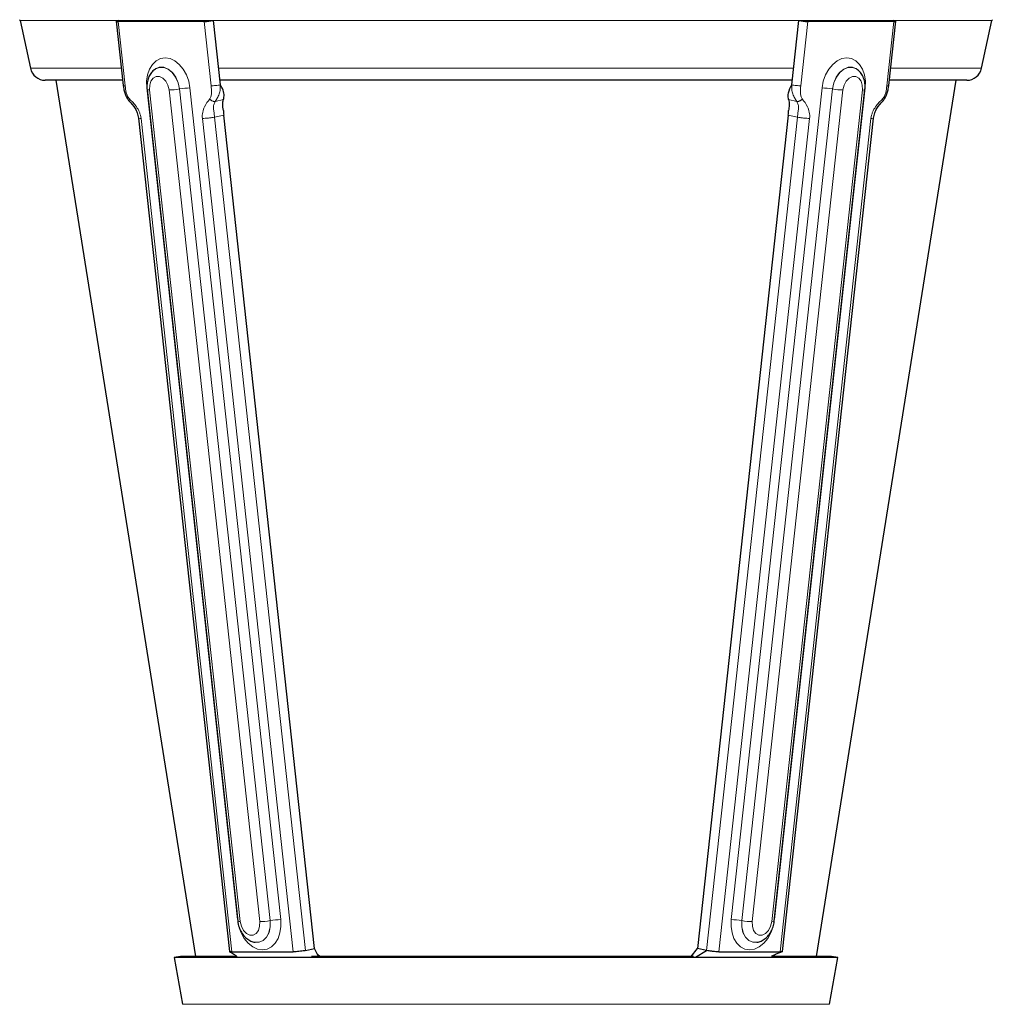
# Model space of a CAD drawing. Units: millimetres. Extents: x -58 to 231, y -528 to 876.
# Drawn here: x -25 to 199, y 431 to 658 of the extents above; entities that cross this region are included whole.
import ezdxf

# ---------------------------------------------------------------- set-up
doc = ezdxf.new("R2010")
doc.units = ezdxf.units.MM

msp = doc.modelspace()

# ---------------------------------------------------------------- linework, layer by layer
at = {"color": 7, "linetype": 'Continuous'}
for p, q in [((-25.17, 658.22), (-22.79, 647.21)), ((-3, 658.06), (-1.39, 643.22)), ((17.24, 657.99), (-2.56, 657.99)), ((0.08, 658.15), (-1.86, 658.15)), ((17.94, 658.15), (16, 658.15)), ((19.35, 658.22), (20.96, 643.4)), ((152.65, 643.4), (154.26, 658.22)), ((157.61, 658.15), (155.67, 658.15)), ((176.17, 657.99), (156.37, 657.99)), ((175.47, 658.15), (173.53, 658.15)), ((174.99, 643.22), (176.61, 658.06)), ((196.4, 647.21), (198.78, 658.22)), ((6.01, 647.06), (5.99, 647.05)), ((167.62, 647.05), (167.6, 647.06)), ((-1.52, 644.45), (-19.37, 644.45)), ((-16.91, 644.45), (15.22, 442.45)), ((152.76, 644.45), (20.85, 644.45)), ((158.38, 442.45), (190.52, 644.45)), ((192.98, 644.45), (175.13, 644.45)), ((4.09, 642.31), (24.98, 450.57)), ((148.62, 450.57), (169.52, 642.31)), ((2.11, 635.75), (23.05, 443.61)), ((42.69, 444.29), (21.75, 636.42)), ((151.86, 636.42), (130.91, 444.29)), ((150.55, 443.61), (171.5, 635.75)), ((28.98, 445.71), (29.01, 445.7)), ((144.6, 445.7), (144.63, 445.71)), ((23.64, 443.53), (37.79, 443.53)), ((40.6, 443.83), (42.69, 444.29)), ((43.62, 442.43), (42.69, 444.29)), ((43.3, 443.08), (43.99, 442.45)), ((129.48, 442.45), (130.91, 444.29)), ((130.47, 442.31), (133.01, 443.83)), ((133.01, 443.83), (130.91, 444.29)), ((135.82, 443.53), (149.96, 443.53)), ((148.24, 442.43), (148.2, 442.66)), ((11.8, 442.45), (10.33, 442.19)), ((10.33, 442.19), (12.23, 431.42)), ((163.28, 442.19), (10.33, 442.19)), ((24.76, 442.45), (11.8, 442.45)), ((24.87, 442.31), (24.68, 442.55)), ((129.98, 442.45), (41.97, 442.45)), ((161.8, 442.45), (148.24, 442.45)), ((161.38, 431.42), (163.28, 442.19)), ((163.28, 442.19), (161.8, 442.45))]:
    msp.add_line(p, q, dxfattribs=at)
at = {"color": 8, "linetype": 'Continuous', "lineweight": 18}
for p, q in [((198.78, 658.22), (-25.17, 658.22)), ((-2.56, 657.99), (-0.94, 643.17)), ((18.85, 643.17), (17.24, 657.99)), ((156.37, 657.99), (154.75, 643.17)), ((174.55, 643.17), (176.17, 657.99)), ((-1.82, 647.21), (-22.79, 647.21)), ((153.06, 647.21), (20.55, 647.21)), ((196.4, 647.21), (175.43, 647.21)), ((24.93, 450.94), (4.03, 642.67)), ((11.55, 642.44), (11.58, 642.45)), ((11.55, 642.44), (32.45, 450.71)), ((32.48, 450.71), (11.58, 642.45)), ((13.98, 642.67), (34.88, 450.94)), ((138.73, 450.94), (159.63, 642.67)), ((162.03, 642.45), (141.13, 450.71)), ((141.16, 450.71), (162.06, 642.44)), ((169.57, 642.67), (148.68, 450.94)), ((162.06, 642.44), (162.03, 642.45)), ((4.68, 642.22), (25.58, 450.48)), ((30.05, 450.48), (9.15, 642.22)), ((164.46, 642.22), (143.56, 450.48)), ((148.03, 450.48), (168.93, 642.22)), ((19.79, 639.57), (21.7, 639.98)), ((153.82, 639.57), (151.9, 639.98)), ((2.7, 635.66), (23.64, 443.53)), ((37.79, 443.53), (16.84, 635.66)), ((19.66, 635.96), (21.75, 636.42)), ((19.66, 635.96), (40.6, 443.83)), ((133.01, 443.83), (153.95, 635.96)), ((156.76, 635.66), (135.82, 443.53)), ((149.96, 443.53), (170.91, 635.66)), ((153.95, 635.96), (151.86, 636.42)), ((32.45, 450.71), (32.48, 450.71)), ((141.16, 450.71), (141.13, 450.71)), ((161.38, 431.42), (12.23, 431.42))]:
    msp.add_line(p, q, dxfattribs=at)
at = {"color": 7, "linetype": 'Continuous', "flags": 128}
for points in [[(-2.57, 658.22), (-2.76, 658.18), (-2.89, 658.13), (-2.98, 658.09), (-3, 658.06), (-2.97, 658.03), (-2.89, 658.01), (-2.75, 658), (-2.56, 657.99)], [(-1.95, 658.2), (-1.97, 658.19), (-2, 658.18), (-2.01, 658.17), (-2, 658.16), (-1.97, 658.15), (-1.92, 658.15), (-1.86, 658.15)], [(175.47, 658.15), (175.53, 658.15), (175.58, 658.15), (175.61, 658.16), (175.62, 658.17), (175.61, 658.18), (175.58, 658.19), (175.56, 658.2)], [(176.17, 657.99), (176.36, 658), (176.5, 658.01), (176.58, 658.03), (176.61, 658.06), (176.59, 658.09), (176.5, 658.13), (176.37, 658.18), (176.18, 658.22)]]:
    msp.add_lwpolyline(points, dxfattribs=at)
at = {"color": 8, "linetype": 'Continuous', "lineweight": 18, "flags": 128}
for points in [[(4.03, 642.67), (3.99, 644.22), (4.2, 645.69), (4.65, 647.01), (5.31, 648.11), (6.17, 648.94), (7.16, 649.45), (8.25, 649.63), (9.38, 649.45), (10.48, 648.94), (11.52, 648.11), (12.42, 647.01), (13.16, 645.69), (13.69, 644.22), (13.98, 642.67)], [(159.63, 642.67), (159.92, 644.22), (160.45, 645.69), (161.18, 647.01), (162.09, 648.11), (163.12, 648.94), (164.23, 649.45), (165.36, 649.63), (166.45, 649.45), (167.44, 648.94), (168.29, 648.11), (168.96, 647.01), (169.41, 645.69), (169.62, 644.22), (169.57, 642.67)], [(5.98, 647.04), (6.89, 647.43), (7.92, 647.43), (8.94, 647.02), (9.89, 646.25), (10.68, 645.16), (11.25, 643.86), (11.55, 642.44)], [(11.58, 642.45), (11.28, 643.87), (10.71, 645.17), (9.92, 646.26), (8.97, 647.04), (7.94, 647.44), (6.91, 647.44), (6, 647.05)], [(167.57, 647.08), (166.69, 647.44), (165.67, 647.44), (164.64, 647.04), (163.69, 646.26), (162.9, 645.17), (162.33, 643.87), (162.03, 642.45)], [(162.06, 642.44), (162.36, 643.86), (162.93, 645.16), (163.72, 646.25), (164.66, 647.02), (165.69, 647.43), (166.72, 647.43), (167.63, 647.04)], [(9.15, 642.22), (8.9, 643.29), (8.41, 644.23), (7.73, 644.92), (6.96, 645.29), (6.19, 645.29), (5.5, 644.92), (4.98, 644.23), (4.69, 643.29), (4.68, 642.22)], [(168.93, 642.22), (168.91, 643.29), (168.63, 644.23), (168.11, 644.92), (167.42, 645.29), (166.64, 645.29), (165.87, 644.92), (165.2, 644.23), (164.71, 643.29), (164.46, 642.22)], [(34.88, 450.94), (34.93, 449.39), (34.72, 447.92), (34.27, 446.6), (33.6, 445.5), (32.75, 444.67), (31.75, 444.16), (30.67, 443.99), (29.54, 444.16), (28.43, 444.67), (27.4, 445.5), (26.49, 446.6), (25.75, 447.92), (25.32, 449.06)], [(25.58, 450.48), (25.83, 449.41), (26.32, 448.47), (26.99, 447.78), (27.76, 447.4), (28.53, 447.4), (29.22, 447.78), (29.74, 448.47), (30.03, 449.41), (30.05, 450.48)], [(32.45, 450.71), (32.46, 449.29), (32.17, 447.99), (31.62, 446.9), (30.84, 446.13), (29.9, 445.72), (28.94, 445.71)], [(29.05, 445.7), (29.93, 445.72), (30.87, 446.13), (31.65, 446.9), (32.2, 447.99), (32.49, 449.29), (32.48, 450.71)], [(148.16, 448.68), (147.85, 447.92), (147.12, 446.6), (146.21, 445.5), (145.18, 444.67), (144.07, 444.16), (142.94, 443.99), (141.86, 444.16), (140.86, 444.67), (140.01, 445.5), (139.34, 446.6), (138.89, 447.92), (138.68, 449.39), (138.73, 450.94)], [(141.13, 450.71), (141.12, 449.29), (141.4, 447.99), (141.96, 446.9), (142.74, 446.13), (143.68, 445.72), (144.54, 445.69)], [(144.66, 445.71), (143.71, 445.72), (142.77, 446.13), (141.99, 446.9), (141.44, 447.99), (141.15, 449.29), (141.16, 450.71)], [(143.56, 450.48), (143.58, 449.41), (143.87, 448.47), (144.39, 447.78), (145.07, 447.4), (145.85, 447.4), (146.62, 447.78), (147.29, 448.47), (147.78, 449.41), (148.03, 450.48)]]:
    msp.add_lwpolyline(points, dxfattribs=at)
at = {"color": 7, "linetype": 'Continuous'}
for centre, radius, start, end in [((-25.66, 658.12), 0.5, 12.1963, 36.8699), ((199.27, 658.12), 0.5, 143.1301, 167.8037), ((17.05, 669.55), 11.56, 270.9201, 281.4486), ((17.86, 662.14), 3.99, 271.0417, 279.6319), ((156.56, 669.55), 11.56, 258.5514, 269.0799), ((155.73, 662.04), 3.89, 260.2607, 269.0718), ((-19.37, 647.95), 3.5, 192.1963, 270), ((192.98, 647.95), 3.5, 270, 347.8037), ((28.51, 637.16), 6.79, 177.5447, 186.2749), ((145.1, 637.16), 6.79, 353.7251, 2.4553)]:
    msp.add_arc(centre, radius, start, end, dxfattribs=at)
at = {"color": 8, "linetype": 'Continuous', "lineweight": 18}
for centre, radius, start, end in [((8.87, 658.08), 15.87, 271.0119, 279.7305), ((14.26, 626.81), 15.87, 91.0119, 99.7305), ((159.35, 626.81), 15.87, 80.2695, 88.9881), ((164.74, 658.08), 15.87, 260.2695, 268.9881), ((4.52, 643.17), 0.969, 243.5714, 279.4631), ((169.11, 643.04), 0.842, 257.7073, 299.251), ((25.42, 451.44), 0.97, 243.6037, 279.4478), ((29.77, 466.35), 15.87, 271.0119, 279.7305), ((35.16, 435.07), 15.87, 91.0119, 99.7305), ((138.45, 435.07), 15.87, 80.2695, 88.9881), ((143.84, 466.35), 15.87, 260.2695, 268.9881), ((148.21, 451.3), 0.842, 257.719, 299.2295)]:
    msp.add_arc(centre, radius, start, end, dxfattribs=at)
at = {"color": 7, "linetype": 'Continuous'}
for points, knots in [([(6, 647.01), (5.87, 646.93), (5.44, 646.68), (4.89, 646), (4.37, 645.04), (4.08, 643.9), (4.03, 642.96), (4.07, 642.43), (4.09, 642.31)], [0, 0, 0, 0, 0.086971, 0.287915, 0.494715, 0.710808, 0.93489, 1, 1, 1, 1]), ([(169.52, 642.31), (169.54, 642.55), (169.59, 643.24), (169.45, 644.36), (169.03, 645.5), (168.41, 646.43), (167.88, 646.84), (167.62, 647.03)], [0, 0, 0, 0, 0.133805, 0.368431, 0.608752, 0.81646, 1, 1, 1, 1]), ([(-1.39, 643.23), (-1.35, 642.91), (-1.26, 642.25), (-0.99, 641.28), (-0.6, 640.36), (-0.21, 639.87), (-0.01, 639.63)], [0, 0, 0, 0, 0.244752, 0.49323, 0.745468, 1, 1, 1, 1]), ([(21.7, 639.98), (21.79, 640.37), (21.95, 641.14), (21.58, 642.37), (21.13, 643.11), (20.96, 643.4)], [0, 0, 0, 0, 0.381454, 0.761422, 1, 1, 1, 1]), ([(152.65, 643.4), (152.3, 642.76), (151.72, 641.66), (151.72, 640.52), (151.87, 640.07), (151.9, 639.98)], [0, 0, 0, 0, 0.524142, 0.902493, 1, 1, 1, 1]), ([(173.62, 639.63), (173.81, 639.87), (174.21, 640.36), (174.6, 641.28), (174.87, 642.25), (174.95, 642.91), (175, 643.23)], [0, 0, 0, 0, 0.254532, 0.50677, 0.755248, 1, 1, 1, 1]), ([(-0.01, 639.63), (0.46, 639.11), (1.17, 638.31), (1.89, 636.92), (2.04, 636.14), (2.11, 635.75)], [0, 0, 0, 0, 0.488839, 0.742507, 1, 1, 1, 1]), ([(21.72, 637.45), (21.61, 637.99), (21.42, 638.95), (21.62, 639.67), (21.7, 639.98)], [0, 0, 0, 0, 0.555702, 1, 1, 1, 1]), ([(151.9, 639.98), (152, 639.59), (152.19, 638.86), (151.98, 637.89), (151.89, 637.45)], [0, 0, 0, 0, 0.544623, 1, 1, 1, 1]), ([(171.5, 635.75), (171.57, 636.14), (171.72, 636.92), (172.44, 638.31), (173.15, 639.11), (173.62, 639.63)], [0, 0, 0, 0, 0.257493, 0.511161, 1, 1, 1, 1]), ([(24.98, 450.57), (25.02, 450.32), (25.12, 449.65), (25.49, 448.58), (26.14, 447.45), (27, 446.57), (27.94, 445.96), (28.61, 445.8), (28.93, 445.72)], [0, 0, 0, 0, 0.107691, 0.294541, 0.484679, 0.678871, 0.847378, 1, 1, 1, 1]), ([(144.66, 445.75), (144.82, 445.77), (145.33, 445.83), (146.12, 446.23), (146.98, 446.91), (147.72, 447.83), (148.27, 448.95), (148.54, 449.9), (148.61, 450.44), (148.62, 450.57)], [0, 0, 0, 0, 0.076311, 0.238473, 0.40563, 0.580325, 0.761298, 0.94562, 1, 1, 1, 1]), ([(23.64, 443.53), (23.48, 443.53), (23.14, 443.54), (23.08, 443.59), (23.05, 443.61)], [0, 0, 0, 0, 0.493081, 1, 1, 1, 1]), ([(23.06, 443.6), (23.42, 443.39), (24.1, 443.01), (24.49, 442.7), (24.68, 442.55)], [0, 0, 0, 0, 0.524008, 1, 1, 1, 1]), ([(40.6, 443.83), (40.43, 443.8), (40.08, 443.73), (39.42, 443.64), (38.74, 443.57), (38.18, 443.53), (37.9, 443.53), (37.79, 443.53)], [0, 0, 0, 0, 0.21469, 0.429379, 0.644071, 0.858764, 1, 1, 1, 1]), ([(135.82, 443.53), (135.62, 443.53), (135.21, 443.54), (134.42, 443.61), (133.62, 443.71), (133.21, 443.79), (133.01, 443.83)], [0, 0, 0, 0, 0.244677, 0.497424, 0.751552, 1, 1, 1, 1]), ([(147.98, 442.57), (147.98, 442.57), (147.98, 442.56), (148.13, 442.63), (148.43, 442.76), (149.21, 443.08), (149.97, 443.37), (150.54, 443.59)], [0, 0, 0, 0, 0.054688, 0.162134, 0.29792, 0.477803, 1, 1, 1, 1]), ([(150.53, 443.62), (150.53, 443.6), (150.53, 443.56), (150.3, 443.53), (150.06, 443.53), (149.96, 443.53)], [0, 0, 0, 0, 0.283151, 0.715548, 1, 1, 1, 1])]:
    msp.add_open_spline(points, degree=3, knots=knots, dxfattribs=at)
at = {"color": 8, "linetype": 'Continuous', "lineweight": 18}
for points, knots in [([(-1.39, 643.23), (-1.36, 643.22), (-1.32, 643.18), (-1.07, 643.17), (-0.94, 643.17)], [0, 0, 0, 0, 0.496281, 1, 1, 1, 1]), ([(-0.94, 643.17), (-0.89, 642.65), (-0.81, 641.85), (-0.46, 640.79), (-0.14, 640.38), (0.02, 640.16)], [0, 0, 0, 0, 0.480363, 0.738397, 1, 1, 1, 1]), ([(18.55, 640.16), (18.66, 640.38), (18.89, 640.79), (19.01, 641.85), (18.91, 642.65), (18.85, 643.17)], [0, 0, 0, 0, 0.2616029, 0.5196372, 1, 1, 1, 1]), ([(20.96, 643.4), (20.97, 643.04), (20.99, 642.32), (20.71, 641.28), (20.29, 640.32), (19.95, 639.82), (19.79, 639.57)], [0, 0, 0, 0, 0.248772, 0.5, 0.751228, 1, 1, 1, 1]), ([(153.82, 639.57), (153.65, 639.82), (153.31, 640.32), (152.9, 641.28), (152.62, 642.32), (152.64, 643.04), (152.65, 643.4)], [0, 0, 0, 0, 0.248772, 0.5, 0.751228, 1, 1, 1, 1]), ([(154.75, 643.17), (154.69, 642.65), (154.6, 641.85), (154.72, 640.79), (154.95, 640.38), (155.06, 640.16)], [0, 0, 0, 0, 0.4803628, 0.7383971, 1, 1, 1, 1]), ([(173.59, 640.16), (173.75, 640.38), (174.07, 640.79), (174.42, 641.85), (174.5, 642.65), (174.55, 643.17)], [0, 0, 0, 0, 0.261603, 0.519637, 1, 1, 1, 1]), ([(174.55, 643.17), (174.68, 643.17), (174.93, 643.18), (174.97, 643.22), (174.99, 643.23)], [0, 0, 0, 0, 0.503719, 1, 1, 1, 1]), ([(0, 639.62), (-0.01, 639.64), (-0.05, 639.68), (-0.08, 639.77), (-0.08, 639.93), (-0.02, 640.07), (0.02, 640.16)], [0, 0, 0, 0, 0.161829, 0.382501, 0.598588, 1, 1, 1, 1]), ([(0.02, 640.16), (0.59, 639.6), (1.46, 638.73), (2.26, 637.34), (2.59, 636.4), (2.66, 635.9), (2.7, 635.66)], [0, 0, 0, 0, 0.4769492, 0.7358765, 0.8711251, 1, 1, 1, 1]), ([(16.84, 635.66), (16.83, 635.9), (16.8, 636.4), (16.92, 637.34), (17.42, 638.73), (18.1, 639.6), (18.55, 640.16)], [0, 0, 0, 0, 0.12883, 0.264122, 0.52305, 1, 1, 1, 1]), ([(18.55, 640.16), (18.62, 640.07), (18.74, 639.93), (18.95, 639.77), (19.13, 639.67), (19.31, 639.6), (19.54, 639.54), (19.69, 639.56), (19.79, 639.57)], [0, 0, 0, 0, 0.239457, 0.368361, 0.5, 0.631639, 0.760543, 1, 1, 1, 1]), ([(153.82, 639.57), (153.92, 639.56), (154.06, 639.54), (154.29, 639.6), (154.48, 639.67), (154.65, 639.77), (154.87, 639.93), (154.99, 640.07), (155.06, 640.16)], [0, 0, 0, 0, 0.239457, 0.368361, 0.5, 0.631639, 0.760543, 1, 1, 1, 1]), ([(155.06, 640.16), (155.51, 639.6), (156.19, 638.73), (156.68, 637.34), (156.81, 636.4), (156.78, 635.9), (156.76, 635.66)], [0, 0, 0, 0, 0.476949, 0.735877, 0.871125, 1, 1, 1, 1]), ([(170.91, 635.66), (170.94, 635.9), (171.02, 636.4), (171.35, 637.34), (172.15, 638.73), (173.02, 639.6), (173.59, 640.16)], [0, 0, 0, 0, 0.12883, 0.264122, 0.52305, 1, 1, 1, 1]), ([(173.59, 640.16), (173.63, 640.07), (173.69, 639.93), (173.69, 639.77), (173.66, 639.68), (173.62, 639.64), (173.61, 639.62)], [0, 0, 0, 0, 0.401412, 0.617499, 0.838171, 1, 1, 1, 1]), ([(19.79, 639.57), (19.65, 639.32), (19.39, 638.82), (19.38, 637.97), (19.51, 637.04), (19.61, 636.32), (19.66, 635.96)], [0, 0, 0, 0, 0.245239, 0.5, 0.754761, 1, 1, 1, 1]), ([(153.95, 635.96), (154, 636.32), (154.1, 637.04), (154.22, 637.97), (154.22, 638.82), (153.95, 639.32), (153.82, 639.57)], [0, 0, 0, 0, 0.245239, 0.5, 0.754761, 1, 1, 1, 1]), ([(2.11, 635.75), (2.12, 635.73), (2.14, 635.71), (2.3, 635.67), (2.54, 635.66), (2.7, 635.66)], [0, 0, 0, 0, 0.26046, 0.519254, 1, 1, 1, 1]), ([(16.84, 635.66), (17.04, 635.66), (17.34, 635.67), (17.85, 635.71), (18.25, 635.75), (18.66, 635.79), (19.16, 635.87), (19.46, 635.92), (19.66, 635.96)], [0, 0, 0, 0, 0.239457, 0.368361, 0.5, 0.631639, 0.760543, 1, 1, 1, 1]), ([(153.95, 635.96), (154.15, 635.92), (154.45, 635.87), (154.95, 635.79), (155.35, 635.75), (155.76, 635.71), (156.27, 635.67), (156.57, 635.66), (156.76, 635.66)], [0, 0, 0, 0, 0.239457, 0.368361, 0.5, 0.631639, 0.760543, 1, 1, 1, 1]), ([(170.91, 635.66), (171.06, 635.66), (171.31, 635.67), (171.47, 635.71), (171.49, 635.73), (171.5, 635.75)], [0, 0, 0, 0, 0.480746, 0.73954, 1, 1, 1, 1])]:
    msp.add_open_spline(points, degree=3, knots=knots, dxfattribs=at)
for points in [[(18.85, 643.17), (19.01, 643.17), (19.32, 643.18), (19.91, 643.23), (20.5, 643.31), (20.81, 643.37), (20.96, 643.4)], [(152.65, 643.4), (152.8, 643.37), (153.11, 643.31), (153.7, 643.23), (154.29, 643.18), (154.6, 643.17), (154.75, 643.17)]]:
    msp.add_open_spline(points, degree=3, dxfattribs=at)

doc.saveas('drawing.dxf')
